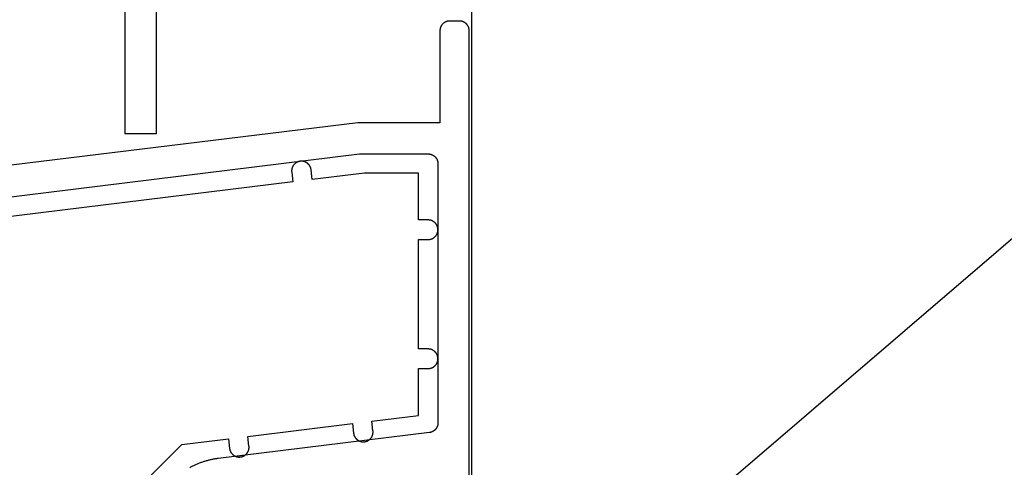
# Model space of a CAD drawing. Extents: x -207 to 147, y -196 to 591.
# Drawn here: x -57 to -7, y -25 to -2 of the extents above; entities that cross this region are included whole.
import ezdxf

# ---------------------------------------------------------------- set-up
doc = ezdxf.new("R2010")
doc.units = 0
doc.header["$MEASUREMENT"] = 0
for name, color, linetype in [('1', 7, 'Continuous'), ('15', 7, 'Continuous'), ('AM_0', 7, 'Continuous'), ('LEADERS', 7, 'Continuous'), ('NIVEAU 1', 7, 'Continuous')]:
    doc.layers.add(name, color=color, linetype=linetype)

# ---------------------------------------------------------------- blocks, each defined once
blk = doc.blocks.new('T7717')
at = {"layer": '15', "color": 30, "linetype": 'Continuous'}
for p, q in [((-6.277, 0.51), (-6.287, 0.502)), ((-6.267, 0.517), (-6.277, 0.51)), ((-6.257, 0.524), (-6.267, 0.517)), ((-6.247, 0.53), (-6.257, 0.524)), ((-6.236, 0.537), (-6.247, 0.53)), ((-6.226, 0.543), (-6.236, 0.537)), ((-6.215, 0.549), (-6.226, 0.543)), ((-6.204, 0.555), (-6.215, 0.549)), ((-6.193, 0.56), (-6.204, 0.555)), ((-6.182, 0.565), (-6.193, 0.56)), ((-6.171, 0.57), (-6.182, 0.565)), ((-6.159, 0.574), (-6.171, 0.57)), ((-6.148, 0.579), (-6.159, 0.574)), ((-6.136, 0.583), (-6.148, 0.579)), ((-6.124, 0.586), (-6.136, 0.583)), ((-6.113, 0.59), (-6.124, 0.586)), ((-6.101, 0.593), (-6.113, 0.59)), ((-6.089, 0.596), (-6.101, 0.593)), ((-6.077, 0.598), (-6.089, 0.596)), ((-6.065, 0.601), (-6.077, 0.598)), ((-6.053, 0.603), (-6.065, 0.601)), ((-6.04, 0.604), (-6.053, 0.603)), ((-6.028, 0.606), (-6.04, 0.604)), ((-6.016, 0.607), (-6.028, 0.606)), ((-6.004, 0.607), (-6.016, 0.607)), ((-5.992, 0.608), (-6.004, 0.607)), ((-5.979, 0.608), (-5.992, 0.608)), ((-5.967, 0.608), (-5.979, 0.608)), ((-5.955, 0.607), (-5.967, 0.608)), ((-5.942, 0.607), (-5.955, 0.607)), ((-5.93, 0.605), (-5.942, 0.607)), ((-5.918, 0.604), (-5.93, 0.605)), ((-5.906, 0.602), (-5.918, 0.604)), ((-5.894, 0.6), (-5.906, 0.602)), ((-5.882, 0.598), (-5.894, 0.6)), ((-5.87, 0.596), (-5.882, 0.598)), ((-5.858, 0.593), (-5.87, 0.596)), ((-5.846, 0.59), (-5.858, 0.593)), ((-5.834, 0.586), (-5.846, 0.59)), ((-5.822, 0.583), (-5.834, 0.586)), ((-5.811, 0.579), (-5.822, 0.583)), ((-5.799, 0.574), (-5.811, 0.579)), ((-5.788, 0.57), (-5.799, 0.574)), ((-5.777, 0.565), (-5.788, 0.57)), ((-5.766, 0.56), (-5.777, 0.565)), ((-5.755, 0.554), (-5.766, 0.56)), ((-5.744, 0.549), (-5.755, 0.554)), ((-5.733, 0.543), (-5.744, 0.549)), ((-5.722, 0.537), (-5.733, 0.543)), ((-5.712, 0.53), (-5.722, 0.537)), ((-5.702, 0.523), (-5.712, 0.53)), ((-5.691, 0.517), (-5.702, 0.523)), ((-5.681, 0.509), (-5.691, 0.517)), ((-5.672, 0.502), (-5.681, 0.509)), ((-6.479, 0.12), (-6.48, 0.108)), ((-6.48, 0.108), (-6.479, 0.096)), ((-6.478, 0.145), (-6.479, 0.133)), ((-6.479, 0.133), (-6.479, 0.12)), ((-6.479, 0.096), (-6.479, 0.084)), ((-6.479, 0.084), (-6.478, 0.071)), ((-6.477, 0.157), (-6.478, 0.145)), ((-6.478, 0.071), (-6.477, 0.059)), ((-6.476, 0.169), (-6.477, 0.157)), ((-6.477, 0.059), (-6.476, 0.047)), ((-6.474, 0.182), (-6.476, 0.169)), ((-6.476, 0.047), (-6.415, -0.449)), ((-6.472, 0.194), (-6.474, 0.182)), ((-6.47, 0.206), (-6.472, 0.194)), ((-6.467, 0.218), (-6.47, 0.206)), ((-6.464, 0.23), (-6.467, 0.218)), ((-6.461, 0.242), (-6.464, 0.23)), ((-6.458, 0.253), (-6.461, 0.242)), ((-6.454, 0.265), (-6.458, 0.253)), ((-6.45, 0.277), (-6.454, 0.265)), ((-6.446, 0.288), (-6.45, 0.277)), ((-6.441, 0.299), (-6.446, 0.288)), ((-6.437, 0.311), (-6.441, 0.299)), ((-6.431, 0.322), (-6.437, 0.311)), ((-6.426, 0.333), (-6.431, 0.322)), ((-6.42, 0.344), (-6.426, 0.333)), ((-6.414, 0.355), (-6.42, 0.344)), ((-6.408, 0.365), (-6.414, 0.355)), ((-6.402, 0.376), (-6.408, 0.365)), ((-6.395, 0.386), (-6.402, 0.376)), ((-6.388, 0.396), (-6.395, 0.386)), ((-6.381, 0.406), (-6.388, 0.396)), ((-6.374, 0.416), (-6.381, 0.406)), ((-6.366, 0.425), (-6.374, 0.416)), ((-6.358, 0.435), (-6.366, 0.425)), ((-6.35, 0.444), (-6.358, 0.435)), ((-6.341, 0.453), (-6.35, 0.444)), ((-6.333, 0.462), (-6.341, 0.453)), ((-6.324, 0.47), (-6.333, 0.462)), ((-6.315, 0.479), (-6.324, 0.47)), ((-6.306, 0.487), (-6.315, 0.479)), ((-6.297, 0.495), (-6.306, 0.487)), ((-6.287, 0.502), (-6.297, 0.495)), ((-5.662, 0.494), (-5.672, 0.502)), ((-5.653, 0.486), (-5.662, 0.494)), ((-5.644, 0.478), (-5.653, 0.486)), ((-5.635, 0.47), (-5.644, 0.478)), ((-5.626, 0.461), (-5.635, 0.47)), ((-5.617, 0.452), (-5.626, 0.461)), ((-5.609, 0.443), (-5.617, 0.452)), ((-5.601, 0.434), (-5.609, 0.443)), ((-5.593, 0.425), (-5.601, 0.434)), ((-5.585, 0.415), (-5.593, 0.425)), ((-5.578, 0.406), (-5.585, 0.415)), ((-5.571, 0.396), (-5.578, 0.406)), ((-5.564, 0.385), (-5.571, 0.396)), ((-5.557, 0.375), (-5.564, 0.385)), ((-5.551, 0.365), (-5.557, 0.375)), ((-5.544, 0.354), (-5.551, 0.365)), ((-5.538, 0.343), (-5.544, 0.354)), ((-5.533, 0.332), (-5.538, 0.343)), ((-5.527, 0.321), (-5.533, 0.332)), ((-5.522, 0.31), (-5.527, 0.321)), ((-5.518, 0.299), (-5.522, 0.31)), ((-5.513, 0.288), (-5.518, 0.299)), ((-5.509, 0.276), (-5.513, 0.288)), ((-5.505, 0.264), (-5.509, 0.276)), ((-5.501, 0.253), (-5.505, 0.264)), ((-5.498, 0.241), (-5.501, 0.253)), ((-5.494, 0.229), (-5.498, 0.241)), ((-5.492, 0.217), (-5.494, 0.229)), ((-5.489, 0.205), (-5.492, 0.217)), ((-5.487, 0.193), (-5.489, 0.205)), ((-5.485, 0.181), (-5.487, 0.193)), ((-5.483, 0.169), (-5.485, 0.181)), ((-5.422, -0.327), (-5.483, 0.169)), ((-2.755, 0), (-5.422, -0.327)), ((0, 0), (-2.755, 0)), ((0, -2.4), (0, 0)), ((-6.415, -0.449), (-31.326, -3.508)), ((0.5, -2.4), (0, -2.4)), ((0.512, -2.4), (0.5, -2.4)), ((0.525, -2.401), (0.512, -2.4)), ((0.537, -2.401), (0.525, -2.401)), ((0.549, -2.402), (0.537, -2.401)), ((0.561, -2.404), (0.549, -2.402)), ((0.573, -2.405), (0.561, -2.404)), ((0.585, -2.407), (0.573, -2.405)), ((0.598, -2.41), (0.585, -2.407)), ((0.61, -2.412), (0.598, -2.41)), ((0.621, -2.415), (0.61, -2.412)), ((0.633, -2.418), (0.621, -2.415)), ((0.645, -2.422), (0.633, -2.418)), ((0.657, -2.425), (0.645, -2.422)), ((0.668, -2.429), (0.657, -2.425)), ((0.68, -2.434), (0.668, -2.429)), ((0.691, -2.438), (0.68, -2.434)), ((0.703, -2.443), (0.691, -2.438)), ((0.714, -2.448), (0.703, -2.443)), ((0.725, -2.453), (0.714, -2.448)), ((0.736, -2.459), (0.725, -2.453)), ((0.746, -2.465), (0.736, -2.459)), ((0.757, -2.471), (0.746, -2.465)), ((0.767, -2.478), (0.757, -2.471)), ((0.778, -2.484), (0.767, -2.478)), ((0.788, -2.491), (0.778, -2.484)), ((0.798, -2.498), (0.788, -2.491)), ((0.808, -2.506), (0.798, -2.498)), ((0.817, -2.513), (0.808, -2.506)), ((0.827, -2.521), (0.817, -2.513)), ((0.836, -2.53), (0.827, -2.521)), ((0.845, -2.538), (0.836, -2.53)), ((0.854, -2.546), (0.845, -2.538)), ((0.862, -2.555), (0.854, -2.546)), ((0.87, -2.564), (0.862, -2.555)), ((0.879, -2.573), (0.87, -2.564)), ((0.887, -2.583), (0.879, -2.573)), ((0.894, -2.592), (0.887, -2.583)), ((0.902, -2.602), (0.894, -2.592)), ((0.909, -2.612), (0.902, -2.602)), ((0.916, -2.622), (0.909, -2.612)), ((0.922, -2.633), (0.916, -2.622)), ((0.929, -2.643), (0.922, -2.633)), ((0.935, -2.654), (0.929, -2.643)), ((0.941, -2.664), (0.935, -2.654)), ((0.947, -2.675), (0.941, -2.664)), ((0.952, -2.686), (0.947, -2.675)), ((0.957, -2.697), (0.952, -2.686)), ((0.962, -2.709), (0.957, -2.697)), ((0.966, -2.72), (0.962, -2.709)), ((0.971, -2.732), (0.966, -2.72)), ((0.975, -2.743), (0.971, -2.732)), ((0.978, -2.755), (0.975, -2.743)), ((0.982, -2.767), (0.978, -2.755)), ((0.985, -2.779), (0.982, -2.767)), ((0.988, -2.79), (0.985, -2.779)), ((0.985, -3.021), (0.988, -3.01)), ((0.99, -2.802), (0.988, -2.79)), ((0.988, -3.01), (0.99, -2.998)), ((0.993, -2.815), (0.99, -2.802)), ((0.99, -2.998), (0.993, -2.985)), ((0.995, -2.827), (0.993, -2.815)), ((0.993, -2.985), (0.995, -2.973)), ((0.996, -2.839), (0.995, -2.827)), ((0.995, -2.973), (0.996, -2.961)), ((0.998, -2.851), (0.996, -2.839)), ((0.996, -2.961), (0.998, -2.949)), ((0.999, -2.863), (0.998, -2.851)), ((0.998, -2.949), (0.999, -2.937)), ((0.999, -2.875), (0.999, -2.863)), ((1, -2.888), (0.999, -2.875)), ((0.999, -2.925), (1, -2.912)), ((0.999, -2.937), (0.999, -2.925)), ((1, -2.9), (1, -2.888)), ((1, -2.912), (1, -2.9)), ((0, -9), (0, -3.4)), ((0, -3.4), (0.5, -3.4)), ((0.5, -3.4), (0.512, -3.4)), ((0.512, -3.4), (0.525, -3.399)), ((0.525, -3.399), (0.537, -3.399)), ((0.537, -3.399), (0.549, -3.398)), ((0.549, -3.398), (0.561, -3.396)), ((0.561, -3.396), (0.573, -3.395)), ((0.573, -3.395), (0.585, -3.393)), ((0.585, -3.393), (0.598, -3.39)), ((0.598, -3.39), (0.61, -3.388)), ((0.61, -3.388), (0.621, -3.385)), ((0.621, -3.385), (0.633, -3.382)), ((0.633, -3.382), (0.645, -3.378)), ((0.645, -3.378), (0.657, -3.375)), ((0.657, -3.375), (0.668, -3.371)), ((0.668, -3.371), (0.68, -3.366)), ((0.68, -3.366), (0.691, -3.362)), ((0.691, -3.362), (0.703, -3.357)), ((0.703, -3.357), (0.714, -3.352)), ((0.714, -3.352), (0.725, -3.347)), ((0.725, -3.347), (0.736, -3.341)), ((0.736, -3.341), (0.746, -3.335)), ((0.746, -3.335), (0.757, -3.329)), ((0.757, -3.329), (0.767, -3.322)), ((0.767, -3.322), (0.778, -3.316)), ((0.778, -3.316), (0.788, -3.309)), ((0.788, -3.309), (0.798, -3.302)), ((0.798, -3.302), (0.808, -3.294)), ((0.808, -3.294), (0.817, -3.287)), ((0.817, -3.287), (0.827, -3.279)), ((0.827, -3.279), (0.836, -3.27)), ((0.836, -3.27), (0.845, -3.262)), ((0.845, -3.262), (0.854, -3.254)), ((0.854, -3.254), (0.862, -3.245)), ((0.862, -3.245), (0.87, -3.236)), ((0.87, -3.236), (0.879, -3.227)), ((0.879, -3.227), (0.887, -3.217)), ((0.887, -3.217), (0.894, -3.208)), ((0.894, -3.208), (0.902, -3.198)), ((0.902, -3.198), (0.909, -3.188)), ((0.909, -3.188), (0.916, -3.178)), ((0.916, -3.178), (0.922, -3.167)), ((0.922, -3.167), (0.929, -3.157)), ((0.929, -3.157), (0.935, -3.146)), ((0.935, -3.146), (0.941, -3.136)), ((0.941, -3.136), (0.947, -3.125)), ((0.947, -3.125), (0.952, -3.114)), ((0.952, -3.114), (0.957, -3.103)), ((0.957, -3.103), (0.962, -3.091)), ((0.962, -3.091), (0.966, -3.08)), ((0.966, -3.08), (0.971, -3.068)), ((0.971, -3.068), (0.975, -3.057)), ((0.975, -3.057), (0.978, -3.045)), ((0.978, -3.045), (0.982, -3.033)), ((0.982, -3.033), (0.985, -3.021)), ((0.5, -9), (0, -9)), ((0.512, -9), (0.5, -9)), ((0.525, -9.001), (0.512, -9)), ((0.537, -9.001), (0.525, -9.001)), ((0.549, -9.002), (0.537, -9.001)), ((0.561, -9.004), (0.549, -9.002)), ((0.573, -9.005), (0.561, -9.004)), ((0.585, -9.007), (0.573, -9.005)), ((0.598, -9.01), (0.585, -9.007)), ((0.61, -9.012), (0.598, -9.01)), ((0.621, -9.015), (0.61, -9.012)), ((0.633, -9.018), (0.621, -9.015)), ((0.645, -9.022), (0.633, -9.018)), ((0.657, -9.025), (0.645, -9.022)), ((0.668, -9.029), (0.657, -9.025)), ((0.68, -9.034), (0.668, -9.029)), ((0.691, -9.038), (0.68, -9.034)), ((0.703, -9.043), (0.691, -9.038)), ((0.714, -9.048), (0.703, -9.043)), ((0.725, -9.053), (0.714, -9.048)), ((0.736, -9.059), (0.725, -9.053)), ((0.746, -9.065), (0.736, -9.059)), ((0.757, -9.071), (0.746, -9.065)), ((0.767, -9.078), (0.757, -9.071)), ((0.778, -9.084), (0.767, -9.078)), ((0.788, -9.091), (0.778, -9.084)), ((0.798, -9.098), (0.788, -9.091)), ((0.808, -9.106), (0.798, -9.098)), ((0.817, -9.113), (0.808, -9.106)), ((0.827, -9.121), (0.817, -9.113)), ((0.836, -9.13), (0.827, -9.121)), ((0.845, -9.138), (0.836, -9.13)), ((0.854, -9.146), (0.845, -9.138)), ((0.862, -9.155), (0.854, -9.146)), ((0.87, -9.164), (0.862, -9.155)), ((0.879, -9.173), (0.87, -9.164)), ((0.887, -9.183), (0.879, -9.173)), ((0.894, -9.192), (0.887, -9.183)), ((0.902, -9.202), (0.894, -9.192)), ((0.909, -9.212), (0.902, -9.202)), ((0.916, -9.222), (0.909, -9.212)), ((0.922, -9.233), (0.916, -9.222)), ((0.929, -9.243), (0.922, -9.233)), ((0.935, -9.254), (0.929, -9.243)), ((0.941, -9.264), (0.935, -9.254)), ((0.947, -9.275), (0.941, -9.264)), ((0.952, -9.286), (0.947, -9.275)), ((0.957, -9.297), (0.952, -9.286)), ((0.962, -9.309), (0.957, -9.297)), ((0.966, -9.32), (0.962, -9.309)), ((0.971, -9.332), (0.966, -9.32)), ((0.975, -9.343), (0.971, -9.332)), ((0.978, -9.355), (0.975, -9.343)), ((0.982, -9.367), (0.978, -9.355)), ((0.985, -9.379), (0.982, -9.367)), ((0.988, -9.39), (0.985, -9.379)), ((0.99, -9.402), (0.988, -9.39)), ((0.993, -9.415), (0.99, -9.402)), ((0.995, -9.427), (0.993, -9.415)), ((0.996, -9.439), (0.995, -9.427)), ((0.995, -9.573), (0.996, -9.561)), ((0.998, -9.451), (0.996, -9.439)), ((0.996, -9.561), (0.998, -9.549)), ((0.999, -9.463), (0.998, -9.451)), ((0.998, -9.549), (0.999, -9.537)), ((0.999, -9.475), (0.999, -9.463)), ((1, -9.488), (0.999, -9.475)), ((0.999, -9.525), (1, -9.512)), ((0.999, -9.537), (0.999, -9.525)), ((1, -9.5), (1, -9.488)), ((1, -9.512), (1, -9.5)), ((0, -12.4), (0, -10)), ((0, -10), (0.5, -10)), ((0.5, -10), (0.512, -10)), ((0.512, -10), (0.525, -9.999)), ((0.525, -9.999), (0.537, -9.999)), ((0.537, -9.999), (0.549, -9.998)), ((0.549, -9.998), (0.561, -9.996)), ((0.561, -9.996), (0.573, -9.995)), ((0.573, -9.995), (0.585, -9.993)), ((0.585, -9.993), (0.598, -9.99)), ((0.598, -9.99), (0.61, -9.988)), ((0.61, -9.988), (0.621, -9.985)), ((0.621, -9.985), (0.633, -9.982)), ((0.633, -9.982), (0.645, -9.978)), ((0.645, -9.978), (0.657, -9.975)), ((0.657, -9.975), (0.668, -9.971)), ((0.668, -9.971), (0.68, -9.966)), ((0.68, -9.966), (0.691, -9.962)), ((0.691, -9.962), (0.703, -9.957)), ((0.703, -9.957), (0.714, -9.952)), ((0.714, -9.952), (0.725, -9.947)), ((0.725, -9.947), (0.736, -9.941)), ((0.736, -9.941), (0.746, -9.935)), ((0.746, -9.935), (0.757, -9.929)), ((0.757, -9.929), (0.767, -9.922)), ((0.767, -9.922), (0.778, -9.916)), ((0.778, -9.916), (0.788, -9.909)), ((0.788, -9.909), (0.798, -9.902)), ((0.798, -9.902), (0.808, -9.894)), ((0.808, -9.894), (0.817, -9.887)), ((0.817, -9.887), (0.827, -9.879)), ((0.827, -9.879), (0.836, -9.87)), ((0.836, -9.87), (0.845, -9.862)), ((0.845, -9.862), (0.854, -9.854)), ((0.854, -9.854), (0.862, -9.845)), ((0.862, -9.845), (0.87, -9.836)), ((0.87, -9.836), (0.879, -9.827)), ((0.879, -9.827), (0.887, -9.817)), ((0.887, -9.817), (0.894, -9.808)), ((0.894, -9.808), (0.902, -9.798)), ((0.902, -9.798), (0.909, -9.788)), ((0.909, -9.788), (0.916, -9.778)), ((0.916, -9.778), (0.922, -9.767)), ((0.922, -9.767), (0.929, -9.757)), ((0.929, -9.757), (0.935, -9.746)), ((0.935, -9.746), (0.941, -9.736)), ((0.941, -9.736), (0.947, -9.725)), ((0.947, -9.725), (0.952, -9.714)), ((0.952, -9.714), (0.957, -9.703)), ((0.957, -9.703), (0.962, -9.691)), ((0.962, -9.691), (0.966, -9.68)), ((0.966, -9.68), (0.971, -9.668)), ((0.971, -9.668), (0.975, -9.657)), ((0.975, -9.657), (0.978, -9.645)), ((0.978, -9.645), (0.982, -9.633)), ((0.982, -9.633), (0.985, -9.621)), ((0.985, -9.621), (0.988, -9.61)), ((0.988, -9.61), (0.99, -9.598)), ((0.99, -9.598), (0.993, -9.585)), ((0.993, -9.585), (0.995, -9.573)), ((-2.382, -12.692), (0, -12.4)), ((-8.721, -13.471), (-3.375, -12.814)), ((-3.375, -12.814), (-3.314, -13.311)), ((-2.321, -13.189), (-2.382, -12.692)), ((-8.66, -13.967), (-8.721, -13.471)), ((-3.314, -13.311), (-3.312, -13.323)), ((-3.312, -13.323), (-3.31, -13.335)), ((-3.31, -13.335), (-3.308, -13.347)), ((-3.308, -13.347), (-3.305, -13.359)), ((-3.305, -13.359), (-3.303, -13.371)), ((-3.303, -13.371), (-3.299, -13.383)), ((-3.299, -13.383), (-3.296, -13.395)), ((-3.296, -13.395), (-3.292, -13.406)), ((-3.292, -13.406), (-3.288, -13.418)), ((-3.288, -13.418), (-3.284, -13.429)), ((-3.284, -13.429), (-3.279, -13.441)), ((-3.279, -13.441), (-3.275, -13.452)), ((-3.275, -13.452), (-3.27, -13.463)), ((-3.27, -13.463), (-3.264, -13.474)), ((-3.264, -13.474), (-3.259, -13.485)), ((-3.259, -13.485), (-3.253, -13.496)), ((-3.253, -13.496), (-3.246, -13.507)), ((-3.246, -13.507), (-3.24, -13.517)), ((-3.24, -13.517), (-3.233, -13.527)), ((-3.233, -13.527), (-3.226, -13.537)), ((-3.226, -13.537), (-3.219, -13.547)), ((-3.219, -13.547), (-3.212, -13.557)), ((-3.212, -13.557), (-3.204, -13.567)), ((-3.204, -13.567), (-3.196, -13.576)), ((-3.196, -13.576), (-3.188, -13.585)), ((-3.188, -13.585), (-3.18, -13.594)), ((-2.456, -13.595), (-2.447, -13.586)), ((-2.447, -13.586), (-2.439, -13.576)), ((-2.439, -13.576), (-2.431, -13.567)), ((-2.431, -13.567), (-2.423, -13.558)), ((-2.423, -13.558), (-2.416, -13.548)), ((-2.416, -13.548), (-2.409, -13.538)), ((-2.409, -13.538), (-2.402, -13.528)), ((-2.402, -13.528), (-2.395, -13.517)), ((-2.395, -13.517), (-2.389, -13.507)), ((-2.389, -13.507), (-2.383, -13.496)), ((-2.383, -13.496), (-2.377, -13.486)), ((-2.377, -13.486), (-2.371, -13.475)), ((-2.371, -13.475), (-2.366, -13.464)), ((-2.366, -13.464), (-2.36, -13.453)), ((-2.36, -13.453), (-2.356, -13.441)), ((-2.356, -13.441), (-2.351, -13.43)), ((-2.351, -13.43), (-2.347, -13.418)), ((-2.347, -13.418), (-2.343, -13.407)), ((-2.343, -13.407), (-2.339, -13.395)), ((-2.339, -13.395), (-2.336, -13.383)), ((-2.336, -13.383), (-2.332, -13.371)), ((-2.332, -13.371), (-2.33, -13.36)), ((-2.33, -13.36), (-2.327, -13.348)), ((-2.327, -13.348), (-2.325, -13.335)), ((-2.325, -13.335), (-2.323, -13.323)), ((-2.323, -13.323), (-2.321, -13.311)), ((-2.32, -13.201), (-2.321, -13.189)), ((-2.321, -13.311), (-2.32, -13.299)), ((-2.319, -13.213), (-2.32, -13.201)), ((-2.32, -13.299), (-2.319, -13.287)), ((-2.318, -13.225), (-2.319, -13.213)), ((-2.319, -13.287), (-2.318, -13.275)), ((-2.318, -13.238), (-2.318, -13.225)), ((-2.317, -13.25), (-2.318, -13.238)), ((-2.318, -13.262), (-2.317, -13.25)), ((-2.318, -13.275), (-2.318, -13.262)), ((-13.796, -15.585), (-12.096, -13.885)), ((-12.096, -13.885), (-9.713, -13.593)), ((-9.713, -13.593), (-9.653, -14.089)), ((-9.653, -14.089), (-9.651, -14.101)), ((-8.662, -14.102), (-8.66, -14.089)), ((-8.659, -13.979), (-8.66, -13.967)), ((-8.66, -14.089), (-8.659, -14.077)), ((-8.658, -13.991), (-8.659, -13.979)), ((-8.659, -14.077), (-8.658, -14.065)), ((-8.657, -14.004), (-8.658, -13.991)), ((-8.658, -14.065), (-8.657, -14.053)), ((-8.656, -14.016), (-8.657, -14.004)), ((-8.657, -14.053), (-8.656, -14.041)), ((-8.656, -14.028), (-8.656, -14.016)), ((-8.656, -14.041), (-8.656, -14.028)), ((-3.18, -13.594), (-3.171, -13.603)), ((-3.171, -13.603), (-3.162, -13.612)), ((-3.162, -13.612), (-3.153, -13.62)), ((-3.153, -13.62), (-3.144, -13.628)), ((-3.144, -13.628), (-3.135, -13.636)), ((-3.135, -13.636), (-3.125, -13.644)), ((-3.125, -13.644), (-3.116, -13.651)), ((-3.116, -13.651), (-3.106, -13.658)), ((-3.106, -13.658), (-3.095, -13.665)), ((-3.095, -13.665), (-3.085, -13.672)), ((-3.085, -13.672), (-3.075, -13.678)), ((-3.075, -13.678), (-3.064, -13.685)), ((-3.064, -13.685), (-3.053, -13.691)), ((-3.053, -13.691), (-3.042, -13.696)), ((-3.042, -13.696), (-3.031, -13.702)), ((-3.031, -13.702), (-3.02, -13.707)), ((-3.02, -13.707), (-3.009, -13.712)), ((-3.009, -13.712), (-2.998, -13.716)), ((-2.998, -13.716), (-2.986, -13.72)), ((-2.986, -13.72), (-2.975, -13.724)), ((-2.975, -13.724), (-2.963, -13.728)), ((-2.963, -13.728), (-2.951, -13.732)), ((-2.951, -13.732), (-2.939, -13.735)), ((-2.939, -13.735), (-2.927, -13.737)), ((-2.927, -13.737), (-2.915, -13.74)), ((-2.915, -13.74), (-2.903, -13.742)), ((-2.903, -13.742), (-2.891, -13.744)), ((-2.891, -13.744), (-2.879, -13.746)), ((-2.879, -13.746), (-2.867, -13.747)), ((-2.867, -13.747), (-2.855, -13.748)), ((-2.855, -13.748), (-2.842, -13.749)), ((-2.842, -13.749), (-2.83, -13.75)), ((-2.83, -13.75), (-2.818, -13.75)), ((-2.818, -13.75), (-2.805, -13.75)), ((-2.805, -13.75), (-2.793, -13.749)), ((-2.793, -13.749), (-2.781, -13.748)), ((-2.781, -13.748), (-2.769, -13.747)), ((-2.769, -13.747), (-2.757, -13.746)), ((-2.757, -13.746), (-2.744, -13.744)), ((-2.744, -13.744), (-2.732, -13.742)), ((-2.732, -13.742), (-2.72, -13.74)), ((-2.72, -13.74), (-2.708, -13.738)), ((-2.708, -13.738), (-2.696, -13.735)), ((-2.696, -13.735), (-2.684, -13.732)), ((-2.684, -13.732), (-2.673, -13.728)), ((-2.673, -13.728), (-2.661, -13.725)), ((-2.661, -13.725), (-2.649, -13.721)), ((-2.649, -13.721), (-2.638, -13.716)), ((-2.638, -13.716), (-2.626, -13.712)), ((-2.626, -13.712), (-2.615, -13.707)), ((-2.615, -13.707), (-2.604, -13.702)), ((-2.604, -13.702), (-2.593, -13.696)), ((-2.593, -13.696), (-2.582, -13.691)), ((-2.582, -13.691), (-2.571, -13.685)), ((-2.571, -13.685), (-2.561, -13.679)), ((-2.561, -13.679), (-2.55, -13.672)), ((-2.55, -13.672), (-2.54, -13.666)), ((-2.54, -13.666), (-2.53, -13.659)), ((-2.53, -13.659), (-2.52, -13.651)), ((-2.52, -13.651), (-2.51, -13.644)), ((-2.51, -13.644), (-2.5, -13.636)), ((-2.5, -13.636), (-2.491, -13.628)), ((-2.491, -13.628), (-2.482, -13.62)), ((-2.482, -13.62), (-2.473, -13.612)), ((-2.473, -13.612), (-2.464, -13.603)), ((-2.464, -13.603), (-2.456, -13.595)), ((-9.651, -14.101), (-9.649, -14.113)), ((-9.649, -14.113), (-9.647, -14.125)), ((-9.647, -14.125), (-9.644, -14.137)), ((-9.644, -14.137), (-9.641, -14.149)), ((-9.641, -14.149), (-9.638, -14.161)), ((-9.638, -14.161), (-9.635, -14.173)), ((-9.635, -14.173), (-9.631, -14.185)), ((-9.631, -14.185), (-9.627, -14.196)), ((-9.627, -14.196), (-9.623, -14.208)), ((-9.623, -14.208), (-9.618, -14.219)), ((-9.618, -14.219), (-9.613, -14.23)), ((-9.613, -14.23), (-9.608, -14.242)), ((-9.608, -14.242), (-9.603, -14.253)), ((-9.603, -14.253), (-9.597, -14.263)), ((-9.597, -14.263), (-9.591, -14.274)), ((-9.591, -14.274), (-9.585, -14.285)), ((-9.585, -14.285), (-9.579, -14.295)), ((-9.579, -14.295), (-9.572, -14.306)), ((-9.572, -14.306), (-9.565, -14.316)), ((-9.565, -14.316), (-9.558, -14.326)), ((-9.558, -14.326), (-9.551, -14.335)), ((-9.551, -14.335), (-9.543, -14.345)), ((-9.543, -14.345), (-9.535, -14.354)), ((-9.535, -14.354), (-9.527, -14.364)), ((-9.527, -14.364), (-9.519, -14.373)), ((-9.519, -14.373), (-9.51, -14.381)), ((-9.51, -14.381), (-9.501, -14.39)), ((-9.501, -14.39), (-9.492, -14.398)), ((-9.492, -14.398), (-9.483, -14.406)), ((-9.483, -14.406), (-9.474, -14.414)), ((-9.474, -14.414), (-9.464, -14.422)), ((-9.464, -14.422), (-9.454, -14.429)), ((-9.454, -14.429), (-9.444, -14.437)), ((-9.444, -14.437), (-9.434, -14.444)), ((-9.434, -14.444), (-9.424, -14.45)), ((-9.424, -14.45), (-9.414, -14.457)), ((-9.414, -14.457), (-9.403, -14.463)), ((-9.403, -14.463), (-9.392, -14.469)), ((-9.392, -14.469), (-9.381, -14.474)), ((-9.381, -14.474), (-9.37, -14.48)), ((-9.37, -14.48), (-9.359, -14.485)), ((-9.359, -14.485), (-9.348, -14.49)), ((-9.348, -14.49), (-9.336, -14.494)), ((-9.336, -14.494), (-9.325, -14.499)), ((-9.325, -14.499), (-9.313, -14.503)), ((-9.313, -14.503), (-9.302, -14.506)), ((-9.302, -14.506), (-9.29, -14.51)), ((-9.29, -14.51), (-9.278, -14.513)), ((-9.278, -14.513), (-9.266, -14.516)), ((-9.266, -14.516), (-9.254, -14.518)), ((-9.254, -14.518), (-9.242, -14.521)), ((-9.242, -14.521), (-9.23, -14.523)), ((-9.23, -14.523), (-9.218, -14.524)), ((-9.218, -14.524), (-9.206, -14.526)), ((-9.206, -14.526), (-9.193, -14.527)), ((-9.193, -14.527), (-9.181, -14.527)), ((-9.181, -14.527), (-9.169, -14.528)), ((-9.169, -14.528), (-9.157, -14.528)), ((-9.157, -14.528), (-9.144, -14.528)), ((-9.144, -14.528), (-9.132, -14.527)), ((-9.132, -14.527), (-9.12, -14.527)), ((-9.12, -14.527), (-9.108, -14.526)), ((-9.108, -14.526), (-9.095, -14.524)), ((-9.095, -14.524), (-9.083, -14.523)), ((-9.083, -14.523), (-9.071, -14.521)), ((-9.071, -14.521), (-9.059, -14.518)), ((-9.059, -14.518), (-9.047, -14.516)), ((-9.047, -14.516), (-9.035, -14.513)), ((-9.035, -14.513), (-9.023, -14.51)), ((-9.023, -14.51), (-9.011, -14.507)), ((-9.011, -14.507), (-9, -14.503)), ((-9, -14.503), (-8.988, -14.499)), ((-8.988, -14.499), (-8.977, -14.495)), ((-8.977, -14.495), (-8.965, -14.49)), ((-8.965, -14.49), (-8.954, -14.485)), ((-8.954, -14.485), (-8.943, -14.48)), ((-8.943, -14.48), (-8.932, -14.475)), ((-8.932, -14.475), (-8.921, -14.469)), ((-8.921, -14.469), (-8.91, -14.463)), ((-8.91, -14.463), (-8.899, -14.457)), ((-8.899, -14.457), (-8.889, -14.451)), ((-8.889, -14.451), (-8.879, -14.444)), ((-8.879, -14.444), (-8.869, -14.437)), ((-8.869, -14.437), (-8.859, -14.43)), ((-8.859, -14.43), (-8.849, -14.422)), ((-8.849, -14.422), (-8.839, -14.415)), ((-8.839, -14.415), (-8.83, -14.407)), ((-8.83, -14.407), (-8.821, -14.399)), ((-8.821, -14.399), (-8.812, -14.39)), ((-8.812, -14.39), (-8.803, -14.382)), ((-8.803, -14.382), (-8.794, -14.373)), ((-8.794, -14.373), (-8.786, -14.364)), ((-8.786, -14.364), (-8.778, -14.355)), ((-8.778, -14.355), (-8.77, -14.345)), ((-8.77, -14.345), (-8.762, -14.336)), ((-8.762, -14.336), (-8.755, -14.326)), ((-8.755, -14.326), (-8.748, -14.316)), ((-8.748, -14.316), (-8.741, -14.306)), ((-8.741, -14.306), (-8.734, -14.296)), ((-8.734, -14.296), (-8.728, -14.285)), ((-8.728, -14.285), (-8.721, -14.275)), ((-8.721, -14.275), (-8.715, -14.264)), ((-8.715, -14.264), (-8.71, -14.253)), ((-8.71, -14.253), (-8.704, -14.242)), ((-8.704, -14.242), (-8.699, -14.231)), ((-8.699, -14.231), (-8.694, -14.22)), ((-8.694, -14.22), (-8.69, -14.208)), ((-8.69, -14.208), (-8.686, -14.197)), ((-8.686, -14.197), (-8.682, -14.185)), ((-8.682, -14.185), (-8.678, -14.173)), ((-8.678, -14.173), (-8.674, -14.162)), ((-8.674, -14.162), (-8.671, -14.15)), ((-8.671, -14.15), (-8.668, -14.138)), ((-8.668, -14.138), (-8.666, -14.126)), ((-8.666, -14.126), (-8.664, -14.114)), ((-8.664, -14.114), (-8.662, -14.102))]:
    blk.add_line(p, q, dxfattribs=at)
blk = doc.blocks.new('T7792')
at = {"layer": 'NIVEAU 1', "color": 7, "linetype": 'Continuous'}
for p, q in [((-1.394, 45.808), (-1.402, 45.798)), ((-1.387, 45.817), (-1.394, 45.808)), ((-1.379, 45.827), (-1.387, 45.817)), ((-1.37, 45.836), (-1.379, 45.827)), ((-1.362, 45.845), (-1.37, 45.836)), ((-1.354, 45.853), (-1.362, 45.845)), ((-1.345, 45.862), (-1.354, 45.853)), ((-1.336, 45.87), (-1.345, 45.862)), ((-1.327, 45.879), (-1.336, 45.87)), ((-1.317, 45.886), (-1.327, 45.879)), ((-1.308, 45.894), (-1.317, 45.886)), ((-1.298, 45.902), (-1.308, 45.894)), ((-1.288, 45.909), (-1.298, 45.902)), ((-1.278, 45.916), (-1.288, 45.909)), ((-1.267, 45.922), (-1.278, 45.916)), ((-1.257, 45.929), (-1.267, 45.922)), ((-1.246, 45.935), (-1.257, 45.929)), ((-1.236, 45.941), (-1.246, 45.935)), ((-1.225, 45.947), (-1.236, 45.941)), ((-1.214, 45.952), (-1.225, 45.947)), ((-1.203, 45.957), (-1.214, 45.952)), ((-1.191, 45.962), (-1.203, 45.957)), ((-1.18, 45.966), (-1.191, 45.962)), ((-1.168, 45.971), (-1.18, 45.966)), ((-1.157, 45.975), (-1.168, 45.971)), ((-1.145, 45.978), (-1.157, 45.975)), ((-1.133, 45.982), (-1.145, 45.978)), ((-1.121, 45.985), (-1.133, 45.982)), ((-1.11, 45.988), (-1.121, 45.985)), ((-1.098, 45.99), (-1.11, 45.988)), ((-1.085, 45.993), (-1.098, 45.99)), ((-1.073, 45.995), (-1.085, 45.993)), ((-1.061, 45.996), (-1.073, 45.995)), ((-1.049, 45.998), (-1.061, 45.996)), ((-1.037, 45.999), (-1.049, 45.998)), ((-1.025, 45.999), (-1.037, 45.999)), ((-1.012, 46), (-1.025, 45.999)), ((-1, 46), (-1.012, 46)), ((-0.5, 46), (-1, 46)), ((-0.488, 46), (-0.5, 46)), ((-0.475, 45.999), (-0.488, 46)), ((-0.463, 45.999), (-0.475, 45.999)), ((-0.451, 45.998), (-0.463, 45.999)), ((-0.439, 45.996), (-0.451, 45.998)), ((-0.427, 45.995), (-0.439, 45.996)), ((-0.415, 45.993), (-0.427, 45.995)), ((-0.402, 45.99), (-0.415, 45.993)), ((-0.39, 45.988), (-0.402, 45.99)), ((-0.379, 45.985), (-0.39, 45.988)), ((-0.367, 45.982), (-0.379, 45.985)), ((-0.355, 45.978), (-0.367, 45.982)), ((-0.343, 45.975), (-0.355, 45.978)), ((-0.332, 45.971), (-0.343, 45.975)), ((-0.32, 45.966), (-0.332, 45.971)), ((-0.309, 45.962), (-0.32, 45.966)), ((-0.297, 45.957), (-0.309, 45.962)), ((-0.286, 45.952), (-0.297, 45.957)), ((-0.275, 45.947), (-0.286, 45.952)), ((-0.264, 45.941), (-0.275, 45.947)), ((-0.254, 45.935), (-0.264, 45.941)), ((-0.243, 45.929), (-0.254, 45.935)), ((-0.233, 45.922), (-0.243, 45.929)), ((-0.222, 45.916), (-0.233, 45.922)), ((-0.212, 45.909), (-0.222, 45.916)), ((-0.202, 45.902), (-0.212, 45.909)), ((-0.192, 45.894), (-0.202, 45.902)), ((-0.183, 45.886), (-0.192, 45.894)), ((-0.173, 45.879), (-0.183, 45.886)), ((-0.164, 45.87), (-0.173, 45.879)), ((-0.155, 45.862), (-0.164, 45.87)), ((-0.146, 45.854), (-0.155, 45.862)), ((-0.138, 45.845), (-0.146, 45.854)), ((-0.13, 45.836), (-0.138, 45.845)), ((-0.121, 45.827), (-0.13, 45.836)), ((-0.114, 45.817), (-0.121, 45.827)), ((-0.106, 45.808), (-0.114, 45.817)), ((-0.098, 45.798), (-0.106, 45.808)), ((-1.499, 45.524), (-1.5, 45.512)), ((-1.5, 45.512), (-1.5, 45.5)), ((-1.5, 45.5), (-1.5, 40.8)), ((-1.498, 45.549), (-1.499, 45.537)), ((-1.499, 45.537), (-1.499, 45.524)), ((-1.496, 45.561), (-1.498, 45.549)), ((-1.495, 45.573), (-1.496, 45.561)), ((-1.493, 45.585), (-1.495, 45.573)), ((-1.49, 45.597), (-1.493, 45.585)), ((-1.488, 45.609), (-1.49, 45.597)), ((-1.485, 45.621), (-1.488, 45.609)), ((-1.482, 45.633), (-1.485, 45.621)), ((-1.478, 45.645), (-1.482, 45.633)), ((-1.475, 45.657), (-1.478, 45.645)), ((-1.471, 45.668), (-1.475, 45.657)), ((-1.466, 45.68), (-1.471, 45.668)), ((-1.462, 45.691), (-1.466, 45.68)), ((-1.457, 45.703), (-1.462, 45.691)), ((-1.452, 45.714), (-1.457, 45.703)), ((-1.447, 45.725), (-1.452, 45.714)), ((-1.441, 45.736), (-1.447, 45.725)), ((-1.435, 45.746), (-1.441, 45.736)), ((-1.429, 45.757), (-1.435, 45.746)), ((-1.422, 45.767), (-1.429, 45.757)), ((-1.416, 45.778), (-1.422, 45.767)), ((-1.409, 45.788), (-1.416, 45.778)), ((-1.402, 45.798), (-1.409, 45.788)), ((-0.091, 45.788), (-0.098, 45.798)), ((-0.084, 45.778), (-0.091, 45.788)), ((-0.078, 45.767), (-0.084, 45.778)), ((-0.071, 45.757), (-0.078, 45.767)), ((-0.065, 45.746), (-0.071, 45.757)), ((-0.059, 45.736), (-0.065, 45.746)), ((-0.053, 45.725), (-0.059, 45.736)), ((-0.048, 45.714), (-0.053, 45.725)), ((-0.043, 45.703), (-0.048, 45.714)), ((-0.038, 45.691), (-0.043, 45.703)), ((-0.034, 45.68), (-0.038, 45.691)), ((-0.029, 45.668), (-0.034, 45.68)), ((-0.025, 45.657), (-0.029, 45.668)), ((-0.022, 45.645), (-0.025, 45.657)), ((-0.018, 45.633), (-0.022, 45.645)), ((-0.015, 45.621), (-0.018, 45.633)), ((-0.012, 45.61), (-0.015, 45.621)), ((-0.01, 45.598), (-0.012, 45.61)), ((-0.007, 45.585), (-0.01, 45.598)), ((-0.005, 45.573), (-0.007, 45.585)), ((-0.004, 45.561), (-0.005, 45.573)), ((-0.002, 45.549), (-0.004, 45.561)), ((-0.001, 45.537), (-0.002, 45.549)), ((-0.001, 45.525), (-0.001, 45.537)), ((0, 45.512), (-0.001, 45.525)), ((0, 45.5), (0, 45.512)), ((0, 0.5), (0, 45.5)), ((-5.7, 40.8), (-38.5, 36.773)), ((-1.5, 40.8), (-5.7, 40.8)), ((-37.961, 35.227), (-5.602, 39.2)), ((-5.602, 39.2), (-2.1, 39.2)), ((-2.1, 39.2), (-2.088, 39.2)), ((-2.088, 39.2), (-2.075, 39.199)), ((-2.075, 39.199), (-2.063, 39.199)), ((-2.063, 39.199), (-2.051, 39.198)), ((-2.051, 39.198), (-2.039, 39.196)), ((-2.039, 39.196), (-2.027, 39.195)), ((-2.027, 39.195), (-2.015, 39.193)), ((-2.015, 39.193), (-2.002, 39.19)), ((-2.002, 39.19), (-1.99, 39.188)), ((-1.99, 39.188), (-1.979, 39.185)), ((-1.979, 39.185), (-1.967, 39.182)), ((-1.967, 39.182), (-1.955, 39.178)), ((-1.955, 39.178), (-1.943, 39.175)), ((-1.943, 39.175), (-1.932, 39.171)), ((-1.932, 39.171), (-1.92, 39.166)), ((-1.92, 39.166), (-1.909, 39.162)), ((-1.909, 39.162), (-1.897, 39.157)), ((-1.897, 39.157), (-1.886, 39.152)), ((-1.886, 39.152), (-1.875, 39.147)), ((-1.875, 39.147), (-1.864, 39.141)), ((-1.864, 39.141), (-1.854, 39.135)), ((-1.854, 39.135), (-1.843, 39.129)), ((-1.843, 39.129), (-1.833, 39.122)), ((-1.833, 39.122), (-1.822, 39.116)), ((-1.822, 39.116), (-1.812, 39.109)), ((-1.812, 39.109), (-1.802, 39.102)), ((-1.802, 39.102), (-1.792, 39.094)), ((-1.792, 39.094), (-1.783, 39.086)), ((-1.783, 39.086), (-1.773, 39.079)), ((-1.773, 39.079), (-1.764, 39.07)), ((-1.764, 39.07), (-1.755, 39.062)), ((-1.755, 39.062), (-1.746, 39.054)), ((-1.746, 39.054), (-1.738, 39.045)), ((-1.738, 39.045), (-1.73, 39.036)), ((-1.73, 39.036), (-1.721, 39.027)), ((-1.721, 39.027), (-1.714, 39.017)), ((-1.714, 39.017), (-1.706, 39.008)), ((-1.706, 39.008), (-1.698, 38.998)), ((-1.698, 38.998), (-1.691, 38.988)), ((-1.691, 38.988), (-1.684, 38.978)), ((-1.684, 38.978), (-1.678, 38.967)), ((-1.678, 38.967), (-1.671, 38.957)), ((-1.671, 38.957), (-1.665, 38.946)), ((-1.665, 38.946), (-1.659, 38.936)), ((-1.659, 38.936), (-1.653, 38.925)), ((-1.653, 38.925), (-1.648, 38.914)), ((-1.648, 38.914), (-1.643, 38.903)), ((-1.643, 38.903), (-1.638, 38.891)), ((-1.638, 38.891), (-1.634, 38.88)), ((-1.634, 38.88), (-1.629, 38.868)), ((-1.629, 38.868), (-1.625, 38.857)), ((-1.625, 38.857), (-1.622, 38.845)), ((-1.622, 38.845), (-1.618, 38.833)), ((-1.618, 38.833), (-1.615, 38.821)), ((-1.615, 38.821), (-1.612, 38.81)), ((-1.612, 38.81), (-1.61, 38.798)), ((-1.61, 38.798), (-1.607, 38.785)), ((-1.607, 38.785), (-1.605, 38.773)), ((-1.605, 38.773), (-1.604, 38.761)), ((-1.604, 38.761), (-1.602, 38.749)), ((-1.602, 38.749), (-1.601, 38.737)), ((-1.601, 38.737), (-1.601, 38.725)), ((-1.601, 38.725), (-1.6, 38.712)), ((-1.6, 38.712), (-1.6, 38.7)), ((-1.6, 38.7), (-1.6, 38.7)), ((-1.6, 38.7), (-1.6, 25.442)), ((-1.678, 25.174), (-1.684, 25.165)), ((-1.672, 25.184), (-1.678, 25.174)), ((-1.666, 25.194), (-1.672, 25.184)), ((-1.661, 25.204), (-1.666, 25.194)), ((-1.655, 25.214), (-1.661, 25.204)), ((-1.65, 25.224), (-1.655, 25.214)), ((-1.646, 25.234), (-1.65, 25.224)), ((-1.641, 25.244), (-1.646, 25.234)), ((-1.637, 25.255), (-1.641, 25.244)), ((-1.632, 25.265), (-1.637, 25.255)), ((-1.629, 25.276), (-1.632, 25.265)), ((-1.625, 25.287), (-1.629, 25.276)), ((-1.621, 25.297), (-1.625, 25.287)), ((-1.618, 25.308), (-1.621, 25.297)), ((-1.615, 25.319), (-1.618, 25.308)), ((-1.613, 25.33), (-1.615, 25.319)), ((-1.61, 25.341), (-1.613, 25.33)), ((-1.608, 25.352), (-1.61, 25.341)), ((-1.606, 25.363), (-1.608, 25.352)), ((-1.605, 25.375), (-1.606, 25.363)), ((-1.603, 25.386), (-1.605, 25.375)), ((-1.602, 25.397), (-1.603, 25.386)), ((-1.601, 25.408), (-1.602, 25.397)), ((-1.6, 25.431), (-1.601, 25.42)), ((-1.601, 25.42), (-1.601, 25.408)), ((-1.6, 25.442), (-1.6, 25.431)), ((-2.039, 24.946), (-12.837, 23.62)), ((-2.028, 24.948), (-2.039, 24.946)), ((-2.017, 24.949), (-2.028, 24.948)), ((-2.006, 24.951), (-2.017, 24.949)), ((-1.994, 24.954), (-2.006, 24.951)), ((-1.983, 24.956), (-1.994, 24.954)), ((-1.972, 24.959), (-1.983, 24.956)), ((-1.962, 24.962), (-1.972, 24.959)), ((-1.951, 24.965), (-1.962, 24.962)), ((-1.94, 24.969), (-1.951, 24.965)), ((-1.929, 24.972), (-1.94, 24.969)), ((-1.919, 24.976), (-1.929, 24.972)), ((-1.908, 24.981), (-1.919, 24.976)), ((-1.898, 24.985), (-1.908, 24.981)), ((-1.887, 24.99), (-1.898, 24.985)), ((-1.877, 24.995), (-1.887, 24.99)), ((-1.867, 25), (-1.877, 24.995)), ((-1.857, 25.005), (-1.867, 25)), ((-1.847, 25.011), (-1.857, 25.005)), ((-1.838, 25.017), (-1.847, 25.011)), ((-1.828, 25.023), (-1.838, 25.017)), ((-1.819, 25.029), (-1.828, 25.023)), ((-1.809, 25.035), (-1.819, 25.029)), ((-1.8, 25.042), (-1.809, 25.035)), ((-1.791, 25.049), (-1.8, 25.042)), ((-1.782, 25.056), (-1.791, 25.049)), ((-1.774, 25.063), (-1.782, 25.056)), ((-1.765, 25.071), (-1.774, 25.063)), ((-1.757, 25.079), (-1.765, 25.071)), ((-1.749, 25.086), (-1.757, 25.079)), ((-1.741, 25.094), (-1.749, 25.086)), ((-1.733, 25.103), (-1.741, 25.094)), ((-1.726, 25.111), (-1.733, 25.103)), ((-1.718, 25.12), (-1.726, 25.111)), ((-1.711, 25.128), (-1.718, 25.12)), ((-1.704, 25.137), (-1.711, 25.128)), ((-1.697, 25.146), (-1.704, 25.137)), ((-1.69, 25.155), (-1.697, 25.146)), ((-1.684, 25.165), (-1.69, 25.155)), ((-14.251, 23.169), (-14.287, 23.15)), ((-14.214, 23.189), (-14.251, 23.169)), ((-14.178, 23.208), (-14.214, 23.189)), ((-14.141, 23.227), (-14.178, 23.208)), ((-14.103, 23.245), (-14.141, 23.227)), ((-14.066, 23.263), (-14.103, 23.245)), ((-14.029, 23.281), (-14.066, 23.263)), ((-13.991, 23.298), (-14.029, 23.281)), ((-13.953, 23.315), (-13.991, 23.298)), ((-13.915, 23.331), (-13.953, 23.315)), ((-13.877, 23.347), (-13.915, 23.331)), ((-13.838, 23.363), (-13.877, 23.347)), ((-13.8, 23.378), (-13.838, 23.363)), ((-13.761, 23.393), (-13.8, 23.378)), ((-13.722, 23.407), (-13.761, 23.393)), ((-13.683, 23.421), (-13.722, 23.407)), ((-13.644, 23.435), (-13.683, 23.421)), ((-13.605, 23.448), (-13.644, 23.435)), ((-13.565, 23.461), (-13.605, 23.448)), ((-13.526, 23.473), (-13.565, 23.461)), ((-13.486, 23.485), (-13.526, 23.473)), ((-13.446, 23.497), (-13.486, 23.485)), ((-13.406, 23.508), (-13.446, 23.497)), ((-13.366, 23.519), (-13.406, 23.508)), ((-13.326, 23.529), (-13.366, 23.519)), ((-13.286, 23.539), (-13.326, 23.529)), ((-13.246, 23.548), (-13.286, 23.539)), ((-13.205, 23.558), (-13.246, 23.548)), ((-13.165, 23.566), (-13.205, 23.558)), ((-13.124, 23.574), (-13.165, 23.566)), ((-13.083, 23.582), (-13.124, 23.574)), ((-13.042, 23.59), (-13.083, 23.582)), ((-13.002, 23.597), (-13.042, 23.59)), ((-12.961, 23.603), (-13.002, 23.597)), ((-12.92, 23.609), (-12.961, 23.603)), ((-12.879, 23.615), (-12.92, 23.609)), ((-12.837, 23.62), (-12.879, 23.615))]:
    blk.add_line(p, q, dxfattribs=at)

msp = doc.modelspace()

# ---------------------------------------------------------------- linework, layer by layer
at = {"layer": '1', "color": 134, "linetype": 'Continuous'}
for p, q in [((-34.092, 421.579), (-34.092, -48.06)), ((-51.799, 402.579), (-51.799, -7.829)), ((-50.199, 402.579), (-50.199, -7.829)), ((-50.199, -7.829), (-51.799, -7.829)), ((-50.199, -7.829), (-51.799, -7.829))]:
    msp.add_line(p, q, dxfattribs=at)
at = {"layer": 'AM_0', "color": 7, "linetype": 'Continuous'}
msp.add_line((-50.199, -7.829), (-51.799, -7.829), dxfattribs=at)
msp.add_line((-50.199, -7.829), (-51.799, -7.829), dxfattribs=at)
at = {"layer": 'LEADERS', "color": 7, "linetype": 'Continuous'}
msp.add_lwpolyline([(-31.317, -34.534), (2.313, -5.666), (19.403, -5.603)], dxfattribs=at)

# ---------------------------------------------------------------- block references
at = {"layer": 'AM_0', "color": 7, "linetype": 'Continuous', "ltscale": 304.8}
for name, p in [('T7792', (-34.199, -48.06)), ('T7717', (-36.799, -9.837))]:
    msp.add_blockref(name, p, dxfattribs=at)

doc.saveas('drawing.dxf')
